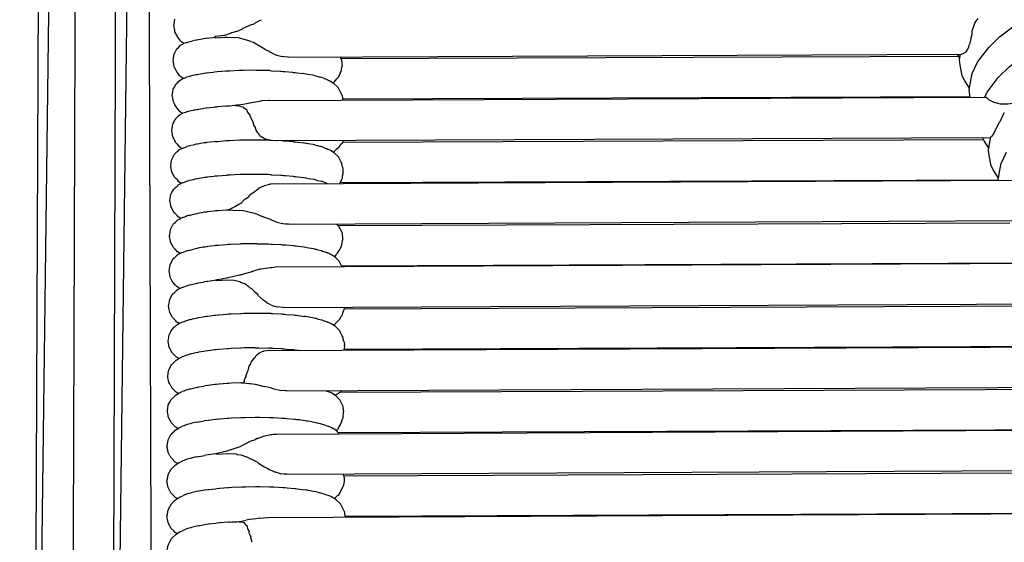
# Model space of a CAD drawing. Units: millimetres. Extents: x 500 to 6440, y 500 to 4700.
# Drawn here: x 3081 to 3169, y 2683 to 2729 of the extents above; entities that cross this region are included whole.
import ezdxf

# ---------------------------------------------------------------- set-up
doc = ezdxf.new("R2010")
doc.units = ezdxf.units.MM
doc.layers.add('PAN-404', color=7, linetype='Continuous', true_color=0x8b8681)

# ---------------------------------------------------------------- blocks, each defined once
blk = doc.blocks.new('Aden-ArmlessChair_Front')
at = {"layer": 'PAN-404'}
for points in [[(394.848, 847.061), (395.251, 721.653)], [(388.619, 846.185), (388.205, 722.046)], [(392.214, 845.615), (391.668, 673.353)], [(385.397, 844.877), (384.668, 674.096)], [(383.503, 582.302), (386.777, 840.251)], [(390.533, 581.485), (393.734, 840.535)], [(468.308, 778.802), (468.279, 778.963), (468.214, 779.461), (468.384, 780.467), (468.494, 780.917), (468.972, 781.925), (469.221, 782.27), (469.954, 783.238), (470.93, 784.182), (472.121, 785.082), (473.501, 785.918)], [(397.352, 784.674), (397.333, 784.781), (397.259, 785.202), (397.283, 785.353), (397.348, 785.758), (397.351, 785.762)], [(403.429, 784.94), (403.454, 784.951), (403.714, 785.067), (404.184, 785.277), (404.222, 785.29), (404.337, 785.326), (404.394, 785.352), (404.443, 785.373)], [(405.033, 785.657), (404.795, 785.569), (404.766, 785.559), (404.443, 785.373)], [(468.527, 784.858), (468.662, 785.211), (468.671, 785.235), (468.695, 785.316), (468.725, 785.416)], [(468.726, 785.417), (468.822, 785.549), (468.837, 785.57), (469.01, 785.808)], [(469.626, 778.808), (469.834, 779.245), (470.082, 779.59), (470.815, 780.559), (471.791, 781.503), (472.983, 782.402), (474.363, 783.237), (475.906, 783.988), (477.582, 784.631), (479.355, 785.144), (481.129, 785.493), (482.805, 785.664), (484.347, 785.664), (485.728, 785.499), (486.919, 785.179), (487.312, 785.047), (488.325, 784.559), (489.086, 783.924), (489.451, 783.61), (489.941, 782.817), (490.181, 782.37), (490.352, 781.438), (490.416, 780.94), (490.392, 780.8)], [(397.526, 784.33), (397.357, 784.641), (397.352, 784.674)], [(401.792, 784.344), (402.391, 784.554), (402.396, 784.556), (402.425, 784.564), (402.981, 784.713)], [(402.982, 784.713), (403.123, 784.773), (403.252, 784.827), (403.429, 784.94)], [(468.378, 784.089), (468.469, 784.415), (468.476, 784.442), (468.492, 784.57), (468.524, 784.829), (468.527, 784.855)], [(398.373, 783.675), (398.257, 783.63), (398.133, 783.585), (398.11, 783.608), (397.965, 783.707), (397.941, 783.723), (397.872, 783.81), (397.607, 784.142), (397.564, 784.242), (397.526, 784.33)], [(398.373, 783.674), (398.522, 783.711), (398.593, 783.728), (398.937, 783.813)], [(399.07, 783.849), (398.937, 783.813)], [(400.939, 784.127), (400.88, 784.122), (400.756, 784.103), (400.156, 784.029), (400.102, 784.023), (399.912, 783.999), (399.776, 783.972), (399.307, 783.89), (399.238, 783.879), (399.07, 783.849)], [(400.941, 784.086), (400.938, 784.137), (400.943, 784.229)], [(400.941, 784.087), (401.406, 784.115), (401.819, 784.141)], [(400.943, 784.229), (401.29, 784.27)], [(401.29, 784.27), (401.721, 784.334), (401.792, 784.344)], [(401.819, 784.141), (401.888, 784.146), (402.003, 784.142)], [(402.003, 784.142), (402.734, 784.12)], [(404.148, 783.739), (404.111, 783.757), (403.955, 783.833), (403.039, 784.083), (402.735, 784.12)], [(404.857, 783.384), (404.85, 783.39), (404.353, 783.662), (404.148, 783.739)], [(468.208, 783.447), (468.303, 783.627), (468.314, 783.649), (468.381, 784.004), (468.385, 784.029), (468.378, 784.089)], [(397.354, 781.384), (397.286, 781.512), (397.246, 781.738), (397.187, 782.073), (397.225, 782.306), (397.277, 782.628), (397.353, 782.77)], [(397.353, 782.77), (397.379, 782.819), (397.53, 783.097), (397.534, 783.106), (397.661, 783.239), (397.863, 783.452), (397.965, 783.502)], [(397.965, 783.502), (398.045, 783.541), (398.11, 783.573), (398.133, 783.585)], [(404.881, 783.364), (404.857, 783.384)], [(405.786, 782.882), (405.437, 783.032), (405.403, 783.052), (404.881, 783.364)], [(405.786, 782.882), (405.883, 782.827), (405.957, 782.774)], [(405.957, 782.774), (405.982, 782.756), (406.409, 782.56), (406.442, 782.545), (406.923, 782.422), (406.962, 782.412)], [(467.595, 782.672), (467.645, 782.68), (467.669, 782.684), (467.887, 782.81), (467.905, 782.821), (467.942, 782.867), (468.068, 783.019), (468.08, 783.035), (468.184, 783.294), (468.191, 783.314), (468.208, 783.447)], [(407.413, 782.37), (407.126, 782.399), (406.962, 782.412)], [(407.449, 782.366), (407.413, 782.37)], [(407.449, 782.366), (467.543, 782.636), (467.587, 782.669), (467.592, 782.671)], [(412.253, 782.061), (412.146, 782.269), (412.083, 782.387)], [(412.161, 782.238), (467.271, 782.455)], [(412.293, 781.603), (412.271, 781.809), (412.267, 781.843), (412.266, 781.871), (412.253, 782.056), (412.253, 782.061), (412.25, 782.067)], [(467.377, 782.282), (467.16, 782.634)], [(468.238, 779.602), (467.829, 780.264), (467.588, 780.711), (467.418, 781.643), (467.353, 782.141), (467.437, 782.636)], [(397.537, 781.047), (397.46, 781.189), (397.354, 781.384)], [(397.537, 781.047), (397.55, 781.018)], [(398.08, 780.463), (397.969, 780.539), (397.883, 780.599), (397.771, 780.74), (397.55, 781.018)], [(405.834, 781.163), (405.629, 781.173), (405.601, 781.175), (404.713, 781.189), (404.61, 781.191), (404.37, 781.194), (404.353, 781.194), (403.441, 781.179), (403.383, 781.179), (403.14, 781.175), (403.078, 781.17), (402.228, 781.129), (402.218, 781.129), (401.974, 781.117), (401.875, 781.106), (401.143, 781.046), (401.114, 781.043), (400.897, 781.025), (400.772, 781.006), (400.174, 780.933), (400.117, 780.926), (399.928, 780.903)], [(405.834, 781.163), (405.975, 781.157), (406.765, 781.119), (406.834, 781.111), (406.997, 781.098), (407.166, 781.084), (407.84, 781.028), (407.939, 781.013), (408.071, 780.997), (408.255, 780.974), (408.806, 780.906)], [(411.807, 780.437), (411.856, 780.491), (411.933, 780.577), (412.064, 780.85), (412.091, 780.901), (412.108, 780.933), (412.183, 781.077), (412.211, 781.23)], [(412.211, 781.23), (412.22, 781.275), (412.25, 781.413), (412.283, 781.564), (412.292, 781.602)], [(397.356, 779.778), (397.463, 779.977), (397.54, 780.049), (397.65, 780.164), (397.805, 780.328)], [(397.805, 780.328), (397.969, 780.408), (398.05, 780.448), (398.081, 780.463), (398.274, 780.533), (398.39, 780.578)], [(399.087, 780.753), (398.953, 780.716), (398.611, 780.632), (398.538, 780.614), (398.39, 780.578)], [(399.928, 780.903), (399.792, 780.875), (399.325, 780.794), (399.254, 780.782), (399.087, 780.753)], [(409.032, 780.864), (408.922, 780.883), (408.806, 780.906)], [(409.857, 780.702), (409.764, 780.725), (409.645, 780.757), (409.216, 780.832), (409.032, 780.864)], [(409.857, 780.702), (410.026, 780.66), (410.339, 780.584)], [(410.526, 780.513), (410.446, 780.543), (410.339, 780.584)], [(412.354, 778.542), (412.29, 778.926), (412.163, 779.172), (411.91, 779.651), (411.525, 780.023), (411.186, 780.237), (410.869, 780.388), (410.662, 780.464), (410.526, 780.513)], [(411.452, 780.075), (411.565, 780.148)], [(411.565, 780.148), (411.792, 780.419), (411.807, 780.437)], [(470.805, 771.372), (470.799, 771.418), (470.968, 772.424), (471.078, 772.875), (471.556, 773.882)], [(398.022, 777.338), (397.973, 777.372), (397.826, 777.475), (397.67, 777.671), (397.548, 777.825), (397.48, 777.89), (397.357, 778.118), (397.345, 778.141), (397.215, 778.383), (397.16, 778.695), (397.116, 778.945), (397.167, 779.259), (397.206, 779.5), (397.346, 779.76), (397.356, 779.778)], [(411.447, 780.072), (411.451, 780.075)], [(404.147, 778.321), (404.188, 778.326)], [(404.188, 778.326), (404.37, 778.35), (404.936, 778.445), (405.03, 778.461)], [(405.03, 778.461), (405.067, 778.463)], [(405.799, 778.512), (405.723, 778.506), (405.066, 778.463)], [(405.799, 778.512), (469.672, 778.808), (469.675, 778.804), (469.708, 778.762)], [(412.338, 778.638), (468.298, 778.856)], [(469.932, 778.61), (469.918, 778.626), (469.749, 778.724), (469.722, 778.749), (469.717, 778.754), (469.71, 778.761)], [(469.933, 778.609), (469.974, 778.562), (470.25, 778.44), (470.305, 778.415), (470.335, 778.396), (470.406, 778.349), (470.644, 778.288), (470.968, 778.207), (471.105, 778.202), (471.517, 778.189), (471.627, 778.194), (471.671, 778.196), (472.084, 778.27)], [(398.407, 777.481), (398.291, 777.437), (398.062, 777.353), (398.022, 777.338), (397.973, 777.315), (397.747, 777.204), (397.638, 777.089), (397.55, 776.997), (397.391, 776.848), (397.358, 776.787), (397.311, 776.7), (397.134, 776.371), (397.108, 776.212), (397.045, 775.815), (397.073, 775.652), (397.143, 775.254), (397.23, 775.092), (397.36, 774.85)], [(399.104, 777.656), (398.971, 777.62), (398.627, 777.535), (398.555, 777.518), (398.407, 777.481)], [(399.104, 777.656), (399.272, 777.685), (399.341, 777.697), (399.809, 777.779), (399.946, 777.806), (400.135, 777.83), (400.189, 777.836), (400.789, 777.91), (400.914, 777.929), (401.132, 777.947), (401.158, 777.949), (401.892, 778.01), (401.991, 778.021), (402.232, 778.032), (402.246, 778.033), (402.463, 778.043)], [(402.463, 778.043), (402.882, 778.103)], [(403.119, 778.007), (402.463, 778.043)], [(402.882, 778.103), (402.926, 778.108), (403.082, 778.125), (403.204, 778.145), (403.448, 778.184)], [(403.119, 778.007), (403.418, 777.947)], [(403.827, 777.506), (403.811, 777.637), (403.503, 777.827), (403.497, 777.836), (403.486, 777.851), (403.418, 777.947)], [(403.448, 778.184), (404.044, 778.301), (404.147, 778.321)], [(403.828, 777.494), (403.827, 777.506)], [(404.065, 777.199), (403.955, 777.337), (403.829, 777.494)], [(404.242, 776.723), (404.056, 777.116), (404.057, 777.132), (404.065, 777.199)], [(404.97, 775.304), (404.961, 775.317), (404.937, 775.354), (404.811, 775.547), (404.767, 775.582), (404.756, 775.598), (404.56, 775.915), (404.557, 775.933), (404.546, 776.02), (404.538, 776.082), (404.403, 776.293), (404.398, 776.312), (404.387, 776.365), (404.298, 776.659), (404.251, 776.705), (404.247, 776.712), (404.242, 776.723)], [(470.893, 776.529), (470.923, 776.577), (470.937, 776.6), (471.146, 776.99), (471.159, 777.014), (471.276, 777.268), (471.339, 777.405), (471.35, 777.427)], [(470.189, 775.279), (470.305, 775.381), (470.317, 775.392), (470.441, 775.579), (470.448, 775.59), (470.458, 775.605), (470.573, 775.866), (470.581, 775.885), (470.616, 776.002)], [(470.616, 776.002), (470.742, 776.199), (470.755, 776.22), (470.893, 776.529)], [(397.962, 774.214), (397.92, 774.244), (397.768, 774.351), (397.568, 774.602), (397.558, 774.614), (397.408, 774.761), (397.36, 774.85)], [(400.93, 774.832), (400.806, 774.813), (400.208, 774.74), (400.151, 774.733), (399.962, 774.71)], [(400.93, 774.832), (401.147, 774.85), (401.177, 774.853), (401.908, 774.913), (402.007, 774.924), (402.252, 774.936), (402.262, 774.936), (403.112, 774.977), (403.173, 774.982), (403.417, 774.985), (403.474, 774.986), (404.387, 775), (404.404, 775.001), (404.644, 774.997), (404.746, 774.996), (405.634, 774.982), (405.663, 774.98)], [(405.663, 774.981), (405.35, 775.086), (405.326, 775.093), (405.307, 775.104), (404.97, 775.304)], [(405.804, 774.959), (405.754, 774.967), (405.667, 774.98)], [(405.804, 774.959), (406.024, 774.943), (406.387, 774.917), (406.425, 774.914)], [(406.426, 774.914), (470.132, 775.207)], [(406.883, 774.917), (407.031, 774.904), (407.2, 774.89), (407.874, 774.835), (407.973, 774.82), (408.104, 774.804), (408.289, 774.781), (408.839, 774.713)], [(412.345, 774.942), (412.313, 774.75)], [(412.32, 774.792), (469.488, 775.022)], [(469.961, 774.24), (469.551, 774.905), (469.39, 775.204)], [(470.822, 771.559), (470.413, 772.222), (470.172, 772.669), (470.002, 773.601), (469.937, 774.099), (470.107, 775.105), (470.137, 775.23)], [(470.165, 775.249), (470.137, 775.23)], [(470.167, 775.251), (470.173, 775.255), (470.189, 775.278)], [(397.569, 771.405), (397.429, 771.542), (397.362, 771.607), (397.336, 771.632), (397.116, 772.043), (397.072, 772.126), (396.987, 772.61), (396.973, 772.687), (397.05, 773.166), (397.063, 773.242), (397.278, 773.642), (397.32, 773.719), (397.36, 773.758), (397.561, 773.945), (397.627, 774.014), (397.69, 774.081), (397.962, 774.214), (398.016, 774.234), (398.079, 774.257), (398.307, 774.34), (398.423, 774.385)], [(399.12, 774.559), (398.987, 774.523), (398.644, 774.439), (398.571, 774.421), (398.423, 774.385)], [(399.962, 774.71), (399.826, 774.682), (399.359, 774.601), (399.287, 774.588), (399.12, 774.559)], [(409.891, 774.509), (409.798, 774.532), (409.678, 774.564), (409.25, 774.639), (409.065, 774.671), (408.956, 774.69), (408.839, 774.713)], [(409.892, 774.509), (410.06, 774.467), (410.373, 774.39)], [(410.56, 774.32), (410.48, 774.349), (410.373, 774.39)], [(410.56, 774.32), (410.695, 774.271), (410.902, 774.195)], [(412.294, 772.58), (412.285, 772.634), (412.273, 772.697), (412.237, 772.901), (412.197, 772.979), (411.944, 773.458), (411.559, 773.829), (411.22, 774.043), (410.902, 774.195)], [(411.449, 773.898), (411.588, 773.974), (411.734, 774.115), (411.773, 774.15), (411.805, 774.178), (411.989, 774.341), (412.023, 774.395)], [(412.023, 774.395), (412.043, 774.422), (412.098, 774.496), (412.183, 774.609)], [(412.183, 774.609), (412.199, 774.625), (412.298, 774.727)], [(412.305, 774.743), (412.298, 774.727)], [(412.306, 774.745), (412.313, 774.75)], [(412.294, 772.58), (412.347, 772.306), (412.342, 772.251), (412.337, 772.201), (412.321, 771.91)], [(397.906, 771.09), (397.805, 771.161), (397.711, 771.228), (397.569, 771.405)], [(399.979, 771.613), (399.843, 771.585), (399.375, 771.504), (399.306, 771.492), (399.138, 771.463), (399.004, 771.426), (398.661, 771.342), (398.589, 771.324), (398.441, 771.288)], [(402.025, 771.827), (401.926, 771.816), (401.192, 771.756), (401.166, 771.753), (400.948, 771.736), (400.823, 771.717), (400.224, 771.643), (400.169, 771.636), (399.98, 771.613)], [(403.432, 771.889), (403.191, 771.885), (403.129, 771.88), (402.28, 771.84), (402.267, 771.839), (402.025, 771.827)], [(405.883, 771.873), (405.68, 771.883), (405.651, 771.885), (404.765, 771.899), (404.659, 771.901), (404.421, 771.905), (404.404, 771.904), (403.493, 771.89), (403.432, 771.889)], [(405.883, 771.873), (406.027, 771.867), (406.816, 771.829)], [(406.347, 771.067), (472.548, 771.381)], [(406.816, 771.829), (406.885, 771.821), (407.046, 771.808), (407.218, 771.794), (407.891, 771.738)], [(407.891, 771.738), (407.99, 771.723), (408.12, 771.707), (408.307, 771.684), (408.856, 771.617), (408.972, 771.593)], [(409.081, 771.574), (408.973, 771.593)], [(409.081, 771.574), (409.268, 771.542), (409.695, 771.468)], [(409.907, 771.412), (409.814, 771.435), (409.695, 771.468)], [(409.907, 771.412), (410.077, 771.37), (410.389, 771.294)], [(412.199, 771.374), (412.187, 771.352), (412.136, 771.255), (412.128, 771.239), (412.106, 771.196), (412.103, 771.191), (470.8, 771.424)], [(412.199, 771.374), (412.213, 771.401), (412.3, 771.568)], [(412.3, 771.569), (412.304, 771.588), (412.313, 771.623), (412.315, 771.63)], [(412.315, 771.63), (412.317, 771.767), (412.318, 771.867), (412.321, 771.91)], [(397.001, 768.997), (396.977, 769.131), (396.906, 769.558), (396.907, 769.566), (396.994, 770.113), (396.997, 770.118), (397.089, 770.295), (397.244, 770.582), (397.248, 770.59), (397.363, 770.698), (397.571, 770.892), (397.615, 770.939), (397.632, 770.956)], [(397.632, 770.957), (397.874, 771.075), (397.909, 771.091)], [(398.441, 771.288), (398.325, 771.244), (398.096, 771.16), (398.034, 771.137), (397.909, 771.092)], [(404.858, 770.665), (404.623, 770.464), (404.542, 770.416), (404.509, 770.396), (404.488, 770.384), (404.421, 770.321), (404.04, 770.061)], [(404.88, 770.675), (404.858, 770.665)], [(405.861, 771.017), (405.837, 771.008), (405.807, 771), (405.774, 770.99), (405.344, 770.886), (405.315, 770.879), (405.059, 770.759), (404.879, 770.675)], [(406.347, 771.067), (405.888, 771.02), (405.862, 771.017)], [(410.575, 771.224), (410.496, 771.253), (410.389, 771.294)], [(410.939, 771.089), (410.919, 771.098), (410.713, 771.174), (410.575, 771.224)], [(412.053, 771.094), (412.104, 771.191)], [(403.13, 769.264), (403.185, 769.296), (403.264, 769.342), (403.565, 769.667)], [(403.565, 769.667), (403.583, 769.679), (403.886, 769.883)], [(404.02, 770.046), (403.886, 769.883)], [(404.021, 770.048), (404.04, 770.061)], [(397.58, 768.195), (397.365, 768.405), (397.287, 768.482), (397.265, 768.503), (397.002, 768.994)], [(402.041, 768.73), (401.943, 768.719), (401.21, 768.659), (401.184, 768.657), (400.965, 768.639)], [(402.042, 768.73), (402.066, 768.731), (402.168, 768.77), (402.344, 768.836)], [(402.066, 768.731), (402.541, 768.715), (403.158, 768.693)], [(402.344, 768.836), (402.369, 768.843)], [(403.13, 769.264), (403.11, 769.252), (403.068, 769.216), (402.69, 769.01), (402.405, 768.854), (402.37, 768.843)], [(405.845, 767.892), (405.705, 767.942), (405.149, 768.136), (405.111, 768.153), (404.666, 768.353), (404.438, 768.424), (404.239, 768.466), (404.177, 768.481), (403.466, 768.657), (403.158, 768.693)], [(397.366, 767.612), (397.581, 767.82), (397.592, 767.83), (397.622, 767.85), (397.926, 767.994)], [(397.855, 767.961), (397.69, 768.077), (397.653, 768.103), (397.58, 768.196)], [(400.965, 768.638), (400.84, 768.62), (400.241, 768.546), (400.187, 768.539), (399.996, 768.516), (399.86, 768.488), (399.393, 768.407), (399.323, 768.395), (399.155, 768.366), (399.021, 768.329), (398.678, 768.245), (398.607, 768.228), (398.458, 768.191), (398.342, 768.147), (398.113, 768.063), (398.051, 768.04), (397.925, 767.994)], [(405.845, 767.892), (405.856, 767.888), (405.874, 767.877), (405.903, 767.861), (406.142, 767.765), (406.396, 767.664)], [(396.88, 766.368), (396.869, 766.427), (396.88, 766.487), (396.884, 766.514), (396.958, 766.983)], [(396.958, 766.983), (396.997, 767.056), (397.209, 767.46)], [(397.209, 767.46), (397.259, 767.509), (397.366, 767.612)], [(406.396, 767.664), (406.431, 767.651), (406.946, 767.527), (406.985, 767.518)], [(406.985, 767.518), (407.219, 767.499), (407.449, 767.475), (407.482, 767.472), (472.928, 767.779)], [(412.272, 766.706), (412.275, 766.7), (412.231, 766.785), (411.978, 767.264), (411.741, 767.492)], [(411.896, 767.343), (471.844, 767.59)], [(396.964, 765.866), (396.951, 765.944), (396.88, 766.368)], [(412.251, 765.626), (412.301, 765.958), (412.31, 766.006), (412.327, 766.101), (412.343, 766.187)], [(412.343, 766.187), (412.321, 766.337), (412.315, 766.379), (412.292, 766.559), (412.278, 766.671), (412.275, 766.7)], [(397.367, 765.222), (397.219, 765.373), (397.193, 765.424), (396.964, 765.866)], [(397.59, 764.997), (397.367, 765.222)], [(398.474, 765.095), (398.622, 765.131), (398.695, 765.149), (399.038, 765.233)], [(399.171, 765.269), (399.038, 765.233)], [(403.224, 765.691), (403.163, 765.687), (402.313, 765.646), (402.301, 765.646), (402.058, 765.634), (401.96, 765.623), (401.227, 765.562), (401.199, 765.56), (400.981, 765.542), (400.857, 765.523), (400.258, 765.45), (400.202, 765.443), (400.013, 765.42), (399.877, 765.392), (399.409, 765.311), (399.338, 765.298), (399.171, 765.269)], [(404.694, 765.707), (404.455, 765.711), (404.438, 765.71), (403.525, 765.696), (403.466, 765.695), (403.224, 765.691)], [(404.694, 765.707), (404.798, 765.706), (405.685, 765.692), (405.714, 765.69), (405.918, 765.68), (406.06, 765.673), (406.85, 765.635), (406.919, 765.628), (407.081, 765.614), (407.252, 765.6), (407.924, 765.545)], [(407.925, 765.545), (408.024, 765.53), (408.155, 765.513), (408.34, 765.491), (408.89, 765.423)], [(408.89, 765.423), (409.007, 765.399), (409.116, 765.381), (409.301, 765.348), (409.729, 765.274), (409.849, 765.241), (409.942, 765.218), (410.111, 765.177), (410.423, 765.1), (410.531, 765.059), (410.61, 765.03), (410.747, 764.98), (410.953, 764.905)], [(411.789, 764.798), (411.853, 764.88), (412.018, 765.094), (412.032, 765.132), (412.055, 765.183), (412.207, 765.534), (412.212, 765.545)], [(412.212, 765.545), (412.237, 765.597)], [(412.237, 765.597), (412.251, 765.626)], [(398.474, 765.095), (398.358, 765.05), (398.129, 764.966), (398.067, 764.944), (397.942, 764.898), (397.639, 764.753), (397.557, 764.702), (397.368, 764.519), (397.28, 764.434), (397.172, 764.33), (396.997, 763.995), (396.922, 763.853)], [(397.813, 764.836), (397.605, 764.978), (397.59, 764.996)], [(412.268, 763.648), (412.247, 763.689), (411.995, 764.167), (411.609, 764.539), (411.271, 764.753), (410.953, 764.905)], [(411.577, 764.56), (411.668, 764.629), (411.754, 764.752), (411.789, 764.798)], [(396.828, 763.294), (396.858, 763.466), (396.889, 763.645), (396.922, 763.853)], [(404.949, 763.436), (404.918, 763.43), (404.455, 763.282), (404.263, 763.236), (404.205, 763.222)], [(404.949, 763.436), (405.054, 763.457), (405.631, 763.569)], [(405.632, 763.569), (405.669, 763.571)], [(405.669, 763.571), (405.864, 763.585)], [(405.865, 763.585), (406.033, 763.6), (406.259, 763.619)], [(475.585, 763.945), (475.312, 763.936), (475.214, 763.935), (474.895, 763.935), (474.713, 763.938), (474.657, 763.939), (474.54, 763.946), (474.485, 763.95), (406.259, 763.619)], [(412.218, 763.744), (473.112, 763.992)], [(396.892, 762.954), (396.828, 763.294)], [(397.775, 761.714), (397.601, 761.833), (397.571, 761.85), (397.492, 761.929), (397.37, 762.052), (397.183, 762.244), (397.118, 762.368), (396.928, 762.737), (396.901, 762.895), (396.892, 762.953)], [(401.073, 762.411), (401.093, 762.528)], [(401.093, 762.528), (401.572, 762.588)], [(403.184, 762.93), (403.119, 762.907), (402.73, 762.815), (401.997, 762.64), (401.946, 762.63), (401.924, 762.626), (401.593, 762.59), (401.573, 762.588)], [(403.21, 762.937), (403.184, 762.93)], [(403.21, 762.937), (403.495, 763.016), (404.017, 763.16), (404.172, 763.214)], [(404.205, 763.222), (404.172, 763.214)], [(397.52, 761.571), (397.655, 761.656), (397.959, 761.801), (398.084, 761.847), (398.146, 761.87), (398.375, 761.953), (398.491, 761.998), (398.639, 762.034), (398.711, 762.052), (399.055, 762.136), (399.188, 762.173), (399.356, 762.202), (399.425, 762.214), (399.894, 762.295)], [(400.03, 762.323), (399.894, 762.295)], [(400.998, 762.445), (400.874, 762.426), (400.274, 762.353), (400.22, 762.346), (400.03, 762.323)], [(401.08, 762.452), (400.998, 762.445)], [(403.139, 762.322), (402.636, 762.433), (402.002, 762.465), (401.535, 762.438), (401.073, 762.411)], [(403.139, 762.322), (403.341, 762.229), (403.365, 762.218), (403.557, 762.149)], [(404.006, 761.809), (403.986, 761.824), (403.885, 761.901), (403.557, 762.149)], [(404.007, 761.809), (404.179, 761.716)], [(405.574, 760.427), (405.376, 760.587), (405.2, 760.689), (405.181, 760.706), (404.834, 761.021), (404.831, 761.025), (404.822, 761.039), (404.739, 761.173), (404.486, 761.399), (404.473, 761.417), (404.471, 761.42), (404.179, 761.716)], [(396.884, 760.722), (396.899, 760.747), (396.996, 760.933), (397.136, 761.2)], [(397.136, 761.2), (397.3, 761.359), (397.371, 761.427), (397.52, 761.571)], [(397.611, 758.678), (397.534, 758.719), (397.394, 758.861), (397.373, 758.883), (397.146, 759.113), (397.044, 759.311), (396.903, 759.585), (396.89, 759.606), (396.844, 759.851), (396.787, 760.16), (396.832, 760.418), (396.884, 760.722)], [(405.864, 760.291), (405.593, 760.412), (405.574, 760.427)], [(405.864, 760.291), (405.999, 760.213), (406.021, 760.201)], [(406.021, 760.201), (406.454, 760.076)], [(406.454, 760.076), (406.482, 760.068)], [(406.989, 760.026), (406.482, 760.068)], [(407.025, 760.023), (406.989, 760.026)], [(407.024, 760.023), (475.056, 760.349), (475.094, 760.355)], [(412.468, 759.875), (412.44, 760.049)], [(412.465, 759.899), (474.316, 760.159)], [(398.508, 758.901), (398.655, 758.937), (398.729, 758.955), (399.071, 759.04), (399.204, 759.076), (399.372, 759.105), (399.443, 759.117), (399.91, 759.199)], [(400.046, 759.226), (399.91, 759.199)], [(400.046, 759.226), (400.235, 759.249), (400.292, 759.256), (400.89, 759.33), (401.015, 759.349), (401.232, 759.367), (401.261, 759.369), (401.993, 759.429), (402.092, 759.441), (402.336, 759.452), (402.346, 759.453), (403.196, 759.493), (403.258, 759.498), (403.501, 759.502), (403.558, 759.503), (404.471, 759.517), (404.488, 759.518), (404.728, 759.514), (404.831, 759.512), (405.719, 759.499)], [(405.952, 759.487), (405.747, 759.496), (405.719, 759.498)], [(405.952, 759.487), (406.093, 759.48), (406.883, 759.442)], [(406.883, 759.442), (406.952, 759.434), (407.115, 759.421), (407.284, 759.407), (407.958, 759.351)], [(407.958, 759.351), (408.057, 759.336), (408.188, 759.32), (408.373, 759.298), (408.924, 759.23)], [(409.15, 759.187), (409.04, 759.206), (408.924, 759.23)], [(409.975, 759.025), (409.882, 759.048), (409.763, 759.081), (409.334, 759.155), (409.149, 759.187)], [(409.975, 759.025), (410.144, 758.984), (410.457, 758.907), (410.564, 758.866), (410.644, 758.837), (410.78, 758.787), (410.986, 758.712)], [(412.03, 758.941), (412.192, 759.224), (412.213, 759.257), (412.23, 759.284), (412.303, 759.396), (412.331, 759.503), (412.339, 759.529)], [(412.339, 759.529), (412.373, 759.629), (412.401, 759.716), (412.409, 759.732)], [(412.409, 759.732), (412.458, 759.833)], [(412.458, 759.834), (412.459, 759.852), (412.461, 759.857), (412.463, 759.861), (412.468, 759.875)], [(397.1, 758.07), (397.322, 758.284), (397.373, 758.334), (397.484, 758.441), (397.672, 758.56), (397.975, 758.705), (398.1, 758.75), (398.163, 758.773), (398.391, 758.857), (398.507, 758.901)], [(397.738, 758.591), (397.611, 758.678)], [(412.331, 757.399), (412.281, 757.496), (412.028, 757.974), (411.643, 758.346), (411.304, 758.56), (410.987, 758.712)], [(411.485, 758.446), (411.551, 758.487), (411.585, 758.508), (411.645, 758.544), (411.654, 758.553), (411.971, 758.884), (411.975, 758.889)], [(411.975, 758.889), (412.016, 758.929), (412.03, 758.941)], [(396.849, 756.473), (396.787, 756.808), (396.746, 757.028), (396.806, 757.371), (396.844, 757.589), (396.909, 757.705), (396.997, 757.872), (397.1, 758.07)], [(412.339, 757.354), (412.331, 757.399)], [(412.411, 757.015), (412.407, 757.033), (412.348, 757.308), (412.339, 757.354)], [(396.913, 756.365), (396.849, 756.473)], [(397.622, 755.523), (397.498, 755.589), (397.375, 755.714), (397.297, 755.794), (397.111, 755.984), (396.971, 756.254), (396.913, 756.365)], [(404.505, 756.421), (404.488, 756.42), (403.577, 756.406), (403.517, 756.405), (403.275, 756.401), (403.213, 756.397), (402.365, 756.356), (402.352, 756.355), (402.109, 756.344), (402.01, 756.333), (401.277, 756.272), (401.25, 756.27), (401.032, 756.252)], [(404.505, 756.421), (404.744, 756.417), (404.849, 756.416), (405.736, 756.402)], [(405.968, 756.39), (405.764, 756.4), (405.736, 756.402)], [(405.811, 756.17), (476.512, 756.52), (476.52, 756.517), (476.531, 756.516), (476.631, 756.503), (476.848, 756.474), (476.874, 756.464), (476.917, 756.447), (476.942, 756.442), (476.95, 756.439), (477.407, 756.394), (477.572, 756.377)], [(405.968, 756.39), (406.111, 756.383), (406.9, 756.345), (406.969, 756.338), (407.131, 756.324), (407.302, 756.31), (407.975, 756.255), (408.074, 756.24), (408.204, 756.224), (408.391, 756.201), (408.531, 756.183)], [(412.411, 757.015), (412.419, 756.973), (412.475, 756.738), (412.475, 756.729), (412.475, 756.695)], [(412.482, 756.576), (412.42, 756.203)], [(412.436, 756.298), (475.353, 756.561)], [(412.482, 756.576), (412.474, 756.695)], [(396.919, 754.662), (396.997, 754.811), (397.065, 754.94), (397.343, 755.209), (397.376, 755.241), (397.449, 755.311), (397.689, 755.463), (397.993, 755.608)], [(397.701, 755.469), (397.622, 755.523)], [(398.525, 755.804), (398.409, 755.76), (398.18, 755.676), (398.119, 755.654), (397.993, 755.608)], [(400.064, 756.13), (399.927, 756.102), (399.46, 756.021), (399.39, 756.008), (399.222, 755.979), (399.089, 755.943), (398.745, 755.859), (398.674, 755.841), (398.525, 755.805)], [(401.032, 756.252), (400.907, 756.233), (400.308, 756.16), (400.254, 756.153), (400.064, 756.13)], [(403.867, 754.375), (403.888, 754.398), (403.943, 754.625), (403.978, 754.774), (403.989, 754.788), (404.139, 754.978), (404.155, 755.113), (404.16, 755.154), (404.17, 755.166), (404.414, 755.489), (404.431, 755.5), (404.475, 755.527), (404.481, 755.535), (404.505, 755.568), (404.613, 755.769), (404.626, 755.777), (404.778, 755.881), (404.899, 755.964), (404.909, 755.983), (404.923, 755.988), (405.22, 756.11), (405.244, 756.12)], [(405.245, 756.12), (405.27, 756.122)], [(405.843, 756.168), (405.829, 756.169), (405.81, 756.17), (405.269, 756.122)], [(396.924, 753.146), (396.892, 753.2), (396.809, 753.339), (396.73, 753.765), (396.705, 753.894), (396.78, 754.322), (396.803, 754.456), (396.919, 754.662)], [(403.292, 753.305), (403.434, 753.307), (403.471, 753.339), (403.552, 753.41), (403.546, 753.568), (403.552, 753.579), (403.624, 753.702), (403.719, 753.865), (403.704, 753.948), (403.708, 753.961), (403.774, 754.139), (403.855, 754.361)], [(403.855, 754.361), (403.867, 754.375)], [(397.669, 752.343), (397.638, 752.364), (397.632, 752.368), (397.462, 752.459), (397.378, 752.545), (397.201, 752.725), (397.075, 752.854), (396.924, 753.146)], [(398.542, 752.708), (398.689, 752.744), (398.763, 752.762), (399.105, 752.846), (399.239, 752.883), (399.405, 752.912), (399.477, 752.924), (399.944, 753.005)], [(403.292, 753.305), (403.23, 753.3), (402.38, 753.26), (402.369, 753.259), (402.126, 753.247), (402.027, 753.237), (401.295, 753.176), (401.266, 753.174), (401.049, 753.156), (400.924, 753.137), (400.325, 753.063), (400.269, 753.056), (400.081, 753.033), (399.944, 753.005)], [(403.434, 753.307), (403.963, 753.247)], [(403.963, 753.247), (404.058, 753.236), (404.515, 753.189), (404.522, 753.188), (405.301, 752.977)], [(405.301, 752.977), (405.351, 752.964)], [(406.156, 752.755), (406.121, 752.767), (405.895, 752.845), (405.866, 752.853), (405.351, 752.964)], [(407.298, 752.577), (477.077, 752.919), (477.177, 752.95), (477.274, 752.965), (477.295, 752.968), (477.355, 753.001), (477.477, 753.067)], [(397.029, 751.811), (397.364, 752.134), (397.378, 752.148), (397.413, 752.181)], [(397.413, 752.181), (397.706, 752.367), (398.01, 752.512)], [(398.542, 752.708), (398.425, 752.663), (398.197, 752.58), (398.134, 752.557), (398.01, 752.512)], [(406.156, 752.755), (406.17, 752.752), (406.715, 752.63), (406.751, 752.622)], [(407.269, 752.58), (407.235, 752.583), (406.752, 752.622)], [(407.298, 752.577), (407.268, 752.58)], [(410.814, 752.594), (411.02, 752.519)], [(412.326, 751.281), (412.315, 751.302), (412.062, 751.781), (411.677, 752.153), (411.338, 752.367), (411.021, 752.519)], [(411.618, 752.19), (411.735, 752.244), (411.764, 752.266), (411.787, 752.281)], [(411.787, 752.281), (411.843, 752.316), (411.981, 752.403)], [(411.981, 752.403), (411.998, 752.408), (412.042, 752.422)], [(412.042, 752.422), (412.085, 752.446), (412.093, 752.451), (476.842, 752.729)], [(412.121, 752.451), (412.2, 752.601)], [(396.675, 750.822), (396.754, 751.275), (396.762, 751.323), (396.929, 751.619), (396.997, 751.75), (397.029, 751.811)], [(412.349, 750.24), (412.355, 750.29), (412.399, 750.653), (412.406, 750.703), (412.407, 750.709), (412.411, 750.735), (412.358, 751.065), (412.351, 751.11), (412.332, 751.24), (412.326, 751.281)], [(396.675, 750.822), (396.664, 750.761), (396.672, 750.722), (396.675, 750.704)], [(396.934, 749.926), (396.801, 750.151), (396.768, 750.207), (396.675, 750.704)], [(403.247, 750.203), (403.308, 750.208), (403.55, 750.212), (403.611, 750.213), (404.522, 750.227), (404.539, 750.228), (404.778, 750.224), (404.884, 750.222), (405.769, 750.209), (405.798, 750.206), (406.001, 750.197), (406.146, 750.19), (406.934, 750.152), (407.003, 750.144), (407.164, 750.131), (407.337, 750.117), (408.008, 750.061)], [(412.348, 750.24), (412.339, 750.136)], [(396.645, 747.629), (396.653, 747.673), (396.678, 747.823), (396.738, 748.19), (396.746, 748.205), (396.999, 748.684), (397.384, 749.056), (397.723, 749.27), (398.027, 749.415)], [(397.637, 749.216), (397.52, 749.279), (397.427, 749.329), (397.381, 749.376), (397.104, 749.657), (397.039, 749.724), (396.934, 749.926)], [(398.559, 749.611), (398.443, 749.567), (398.214, 749.483), (398.152, 749.461), (398.027, 749.415)], [(399.256, 749.786), (399.123, 749.75), (398.779, 749.665), (398.707, 749.648), (398.559, 749.611)], [(399.256, 749.786), (399.424, 749.815), (399.493, 749.827), (399.961, 749.909)], [(400.097, 749.936), (399.962, 749.909)], [(400.097, 749.936), (400.288, 749.96), (400.341, 749.966), (400.942, 750.04), (401.066, 750.059), (401.284, 750.077), (401.31, 750.079), (402.044, 750.14), (402.142, 750.151), (402.385, 750.162), (402.399, 750.163), (403.247, 750.203)], [(408.009, 750.061), (408.108, 750.046)], [(408.108, 750.046), (408.238, 750.03), (408.426, 750.007), (408.974, 749.94)], [(408.974, 749.94), (409.091, 749.916)], [(409.091, 749.916), (409.199, 749.897), (409.386, 749.865), (409.813, 749.791), (409.932, 749.758), (410.025, 749.736), (410.196, 749.694), (410.507, 749.617)], [(410.507, 749.617), (410.615, 749.576), (410.694, 749.547), (410.831, 749.497), (411.037, 749.422)], [(412.007, 748.754), (411.694, 749.056), (411.355, 749.27), (411.037, 749.421)], [(411.942, 749.246), (411.96, 749.277), (412.108, 749.526), (412.13, 749.557), (412.133, 749.565), (412.232, 749.86), (412.25, 749.906), (412.28, 749.983), (412.339, 750.136)], [(396.939, 748.571), (396.997, 748.68)], [(397.005, 748.688), (397.381, 749.05)], [(404.711, 748.33), (405.188, 748.517), (405.239, 748.537)], [(405.239, 748.537), (405.267, 748.543)], [(405.267, 748.543), (405.865, 748.675)], [(405.865, 748.675), (405.899, 748.678), (405.971, 748.683), (406.121, 748.697), (406.428, 748.726)], [(406.427, 748.726), (479.085, 749.093)], [(411.791, 749.032), (411.761, 748.991)], [(411.81, 749.056), (411.791, 749.032)], [(411.914, 749.184), (411.81, 749.056)], [(411.908, 748.849), (477.817, 749.131)], [(411.914, 749.184), (411.942, 749.246)], [(396.678, 747.438), (396.645, 747.628)], [(402.276, 747.318), (402.293, 747.323), (402.549, 747.406), (403.175, 747.609), (403.239, 747.639), (403.291, 747.664), (403.344, 747.702)], [(403.362, 747.711), (403.344, 747.702)], [(404.711, 748.33), (404.689, 748.322), (404.539, 748.229), (404.521, 748.221), (404.506, 748.214), (404.045, 748.049), (404.019, 748.04), (403.822, 747.941), (403.362, 747.711)], [(396.911, 746.764), (396.74, 747.074), (396.735, 747.101), (396.678, 747.439)], [(396.912, 746.762), (396.945, 746.706)], [(397.601, 746.086), (397.4, 746.194), (397.39, 746.199), (397.383, 746.206), (397.008, 746.589), (397.003, 746.594), (396.945, 746.706)], [(399.272, 746.689), (399.44, 746.718), (399.51, 746.731), (399.978, 746.812)], [(400.114, 746.839), (399.978, 746.812)], [(401.074, 746.961), (400.958, 746.943), (400.358, 746.869), (400.304, 746.863), (400.114, 746.839)], [(401.072, 746.931), (401.078, 747.029)], [(401.072, 746.932), (401.594, 746.957), (402.085, 746.98)], [(401.078, 747.029), (401.664, 747.124)], [(402.276, 747.318), (401.99, 747.196), (401.907, 747.178), (401.664, 747.124)], [(402.085, 746.98), (402.686, 746.948)], [(402.846, 746.917), (402.686, 746.948)], [(402.89, 746.909), (402.846, 746.917)], [(402.89, 746.909), (403.226, 746.854), (403.818, 746.668)], [(396.644, 744.497), (396.664, 744.62), (396.68, 744.716), (396.737, 745.058), (396.763, 745.109), (397.015, 745.587), (397.4, 745.959), (397.739, 746.173), (398.043, 746.318)], [(398.575, 746.514), (398.459, 746.47), (398.23, 746.386), (398.169, 746.364), (398.043, 746.318)], [(399.272, 746.689), (399.139, 746.653), (398.795, 746.568), (398.724, 746.551), (398.575, 746.514)], [(403.818, 746.668), (404.087, 746.517), (404.114, 746.502), (404.555, 746.314), (404.686, 746.236)], [(404.805, 746.127), (404.787, 746.143), (404.781, 746.149), (404.686, 746.236)], [(404.805, 746.127), (405.294, 745.811), (405.319, 745.795), (405.572, 745.678), (405.816, 745.533), (405.841, 745.519), (405.984, 745.465), (406.286, 745.32)], [(406.779, 745.183), (406.311, 745.308), (406.286, 745.32)], [(406.809, 745.175), (406.779, 745.183)], [(407.345, 745.13), (407.322, 745.132), (407.315, 745.133), (407.063, 745.154), (406.809, 745.175)], [(407.345, 745.13), (479.562, 745.493), (479.574, 745.501), (479.595, 745.517), (479.669, 745.538), (479.68, 745.541)], [(412.439, 744.838), (412.441, 744.928), (412.348, 745.109), (412.323, 745.155)], [(412.401, 745.005), (479.097, 745.299)], [(396.68, 744.282), (396.644, 744.497)], [(396.955, 743.547), (396.738, 743.942), (396.72, 744.05), (396.68, 744.282)], [(412.44, 744.838), (412.439, 744.823), (412.443, 744.758), (412.451, 744.634), (412.453, 744.61), (412.464, 744.503), (412.444, 744.428), (412.427, 744.364), (412.419, 744.331), (412.357, 744.048)], [(396.683, 741.129), (396.642, 741.365), (396.676, 741.567), (396.683, 741.607), (396.736, 741.927), (396.78, 742.012), (397.033, 742.491), (397.418, 742.863), (397.756, 743.077), (398.06, 743.221)], [(397.385, 743.068), (397.335, 743.118), (396.999, 743.462), (396.966, 743.526), (396.955, 743.547)], [(398.592, 743.418), (398.476, 743.373), (398.247, 743.29), (398.185, 743.267), (398.059, 743.221)], [(399.289, 743.593), (399.155, 743.556), (398.813, 743.472), (398.74, 743.454), (398.592, 743.418)], [(400.131, 743.743), (399.994, 743.715), (399.527, 743.634), (399.456, 743.622), (399.289, 743.593)], [(400.131, 743.743), (400.319, 743.766), (400.376, 743.773), (400.974, 743.846), (401.099, 743.865), (401.316, 743.883), (401.345, 743.886), (402.077, 743.946), (402.176, 743.957), (402.42, 743.969), (402.43, 743.969), (403.28, 744.01), (403.342, 744.015), (403.585, 744.019), (403.643, 744.019), (404.555, 744.034), (404.572, 744.034), (404.812, 744.031), (404.915, 744.029), (405.803, 744.015)], [(405.803, 744.015), (405.831, 744.013), (406.036, 744.003), (406.177, 743.997), (406.967, 743.959)], [(406.967, 743.959), (407.036, 743.951), (407.199, 743.938), (407.369, 743.924), (408.042, 743.868), (408.141, 743.853), (408.272, 743.837), (408.457, 743.814), (409.008, 743.746)], [(409.233, 743.704), (409.124, 743.723), (409.008, 743.747)], [(409.234, 743.704), (409.418, 743.672), (409.847, 743.597)], [(410.06, 743.542), (409.966, 743.565), (409.847, 743.597)], [(410.06, 743.542), (410.228, 743.5), (410.541, 743.424), (410.648, 743.382), (410.728, 743.354), (410.864, 743.304), (411.07, 743.228)], [(412.462, 741.825), (412.365, 742.012), (412.112, 742.491), (411.727, 742.863), (411.388, 743.077), (411.071, 743.228)], [(411.563, 742.966), (411.653, 743.026), (411.723, 743.073), (411.831, 743.203)], [(412.028, 743.425), (411.873, 743.25), (411.831, 743.203)], [(412.029, 743.426), (412.089, 743.498), (412.093, 743.507), (412.143, 743.617), (412.166, 743.661)], [(412.166, 743.661), (412.342, 743.992), (412.343, 743.997)], [(412.344, 744), (412.354, 744.036), (412.357, 744.046)], [(397.577, 742.964), (397.386, 743.067)], [(396.738, 741.931), (396.736, 741.927)], [(405.633, 741.274), (481.873, 741.668)], [(412.467, 741.801), (412.462, 741.825), (412.457, 741.833)], [(412.515, 741.63), (412.467, 741.801)], [(412.567, 741.31), (412.515, 741.63)], [(412.552, 741.405), (480.303, 741.702)], [(396.966, 740.395), (396.926, 740.467), (396.737, 740.81), (396.705, 740.999), (396.683, 741.129)], [(401.116, 740.769), (400.992, 740.75), (400.392, 740.676), (400.338, 740.67), (400.148, 740.646), (400.012, 740.618), (399.544, 740.537), (399.474, 740.525), (399.306, 740.496)], [(402.193, 740.861), (402.094, 740.849), (401.361, 740.789), (401.334, 740.787), (401.116, 740.769)], [(402.193, 740.861), (402.435, 740.872), (402.449, 740.873), (402.867, 740.893)], [(402.867, 740.893), (403.288, 740.948), (403.443, 740.976), (403.721, 741.025)], [(403.053, 740.87), (402.867, 740.893)], [(403.083, 740.866), (403.053, 740.87)], [(403.851, 740.271), (403.84, 740.475), (403.68, 740.59), (403.676, 740.598), (403.617, 740.707), (403.574, 740.786), (403.321, 740.846), (403.083, 740.866)], [(403.988, 741.083), (403.721, 741.025)], [(404.016, 741.087), (403.988, 741.083)], [(404.893, 741.223), (404.572, 741.165), (404.293, 741.126), (404.017, 741.087)], [(404.92, 741.225), (404.893, 741.223)], [(404.92, 741.225), (405.243, 741.247), (405.632, 741.274)], [(405.633, 741.274), (405.66, 741.272)], [(396.685, 737.975), (396.641, 738.233), (396.685, 738.496), (396.688, 738.513), (396.735, 738.795), (396.797, 738.915), (397.05, 739.394), (397.435, 739.766), (397.774, 739.98), (398.077, 740.125)], [(397.557, 739.843), (397.388, 739.935), (397.384, 739.937), (397.278, 740.045), (396.998, 740.332), (396.966, 740.395)], [(398.61, 740.321), (398.493, 740.277), (398.264, 740.193), (398.203, 740.171), (398.077, 740.125)], [(399.306, 740.496), (399.173, 740.46), (398.829, 740.375), (398.758, 740.358), (398.609, 740.321)], [(404.138, 739.482), (404.141, 739.493), (404.058, 739.696), (403.983, 739.879), (403.985, 739.892), (404.003, 740.035), (403.852, 740.257), (403.852, 740.268)], [(404.248, 739.056), (404.244, 739.071), (404.135, 739.467), (404.138, 739.482)]]:
    blk.add_lwpolyline(points, dxfattribs=at)

msp = doc.modelspace()

# ---------------------------------------------------------------- block references
at = {"layer": 'PAN-404'}
msp.add_blockref('Aden-ArmlessChair_Front', (2697.308, 1943.507), dxfattribs=at)

doc.saveas('drawing.dxf')
